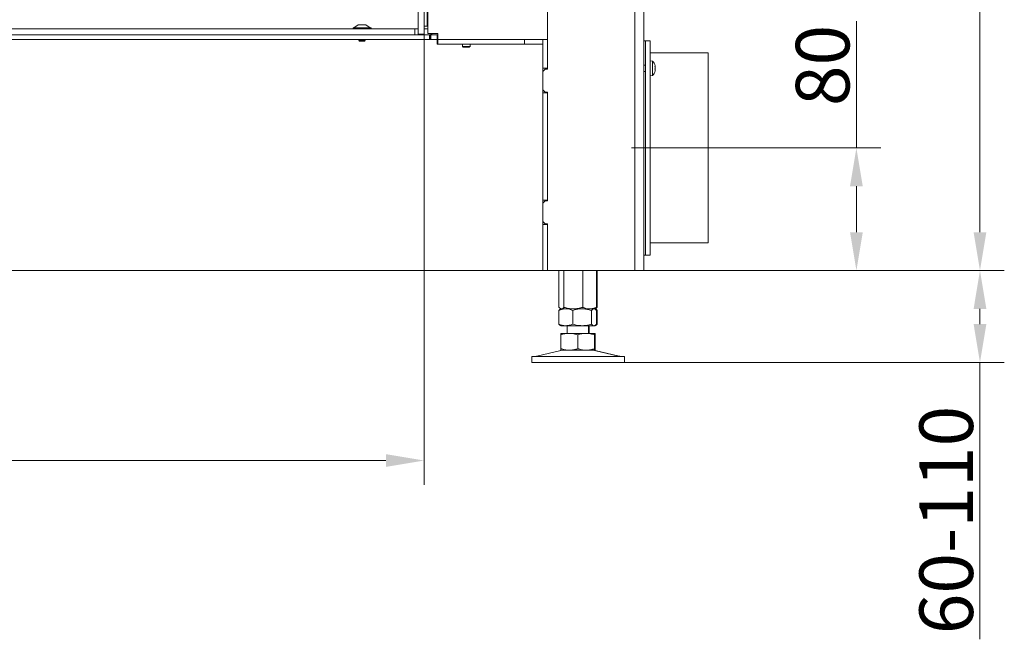
# Model space of a CAD drawing. Extents: x 5728 to 9851, y 2441 to 5445.
# Drawn here: x 6371 to 7014, y 3811 to 4216 of the extents above; entities that cross this region are included whole.
import ezdxf

# ---------------------------------------------------------------- set-up
doc = ezdxf.new("R2010")
doc.units = 0
doc.header["$LTSCALE"] = 5
doc.linetypes.add('CENTERX2', pattern=[20.32, 12.7, -2.54, 2.54, -2.54])
doc.layers.add('LAYER12', color=30, linetype='Continuous')
doc.layers.add('SLD-0', color=7, linetype='Continuous')
doc.styles.add('Brunner 2014', font='arial.ttf', dxfattribs={"height": 35})
doc.dimstyles.new('Brunner 2014', dxfattribs={"dimscale": 5, "dimtxt": 35, "dimasz": 5, "dimexe": 3.175, "dimexo": 0, "dimgap": 0.762, "dimtad": 1, "dimdec": 0, "dimrnd": 1e-08, "dimtxsty": 'Brunner 2014', "dimcen": 0.09, "dimdle": 10, "dimclrd": 7, "dimclre": 7, "dimclrt": 7, "dimadec": 1, "dimazin": 2, "dimtfac": 0.666667, "dimtdec": 0, "dimtmove": 0, "dimatfit": 3, "dimldrblk": 'Filled-1', "dimfxl": 1, "dimtolj": 1, "dimlwd": 5, "dimlwe": 5, "dimarcsym": 0})

# ---------------------------------------------------------------- blocks, each defined once
blk = doc.blocks.new('*D205')
at = {"layer": 'Defpoints', "color": 0, "lineweight": 5}
for p in [(6832.47, 4131.8), (6715.47, 4051.8), (6917.2, 4051.8)]:
    blk.add_point(p, dxfattribs=at)
at = {"layer": 'SLD-0', "color": 7, "linetype": 'Continuous', "lineweight": 5}
for p, q in [((6917.2, 4131.8), (6917.2, 4214.49)), ((6832.47, 4131.8), (6933.07, 4131.8)), ((6917.2, 4076.8), (6917.2, 4106.8)), ((6715.47, 4051.8), (6933.07, 4051.8))]:
    blk.add_line(p, q, dxfattribs=at)
at = {"layer": 'SLD-0', "color": 7, "lineweight": 5}
for points in [[(6913.03, 4106.8), (6921.36, 4106.8), (6917.2, 4131.8)], [(6913.03, 4076.8), (6921.36, 4076.8), (6917.2, 4051.8)]]:
    blk.add_solid(points, dxfattribs=at)
at = {"layer": 'SLD-0', "color": 7, "insert": (6877.65, 4185.64), "char_height": 35, "attachment_point": 2, "rotation": 90, "style": 'Brunner 2014'}
blk.add_mtext('\\A1;80', dxfattribs=at)
blk = doc.blocks.new('Filled-1')
at = {"color": 0}
for p, q in [((0, 0), (-1, 0.167)), ((-1, 0.167), (-1, -0.167)), ((-1, 0), (0, 0)), ((-1, -0.167), (0, 0))]:
    blk.add_line(p, q, dxfattribs=at)
at = {"color": 0, "flags": 128}
blk.add_lwpolyline([(-1, -0.167), (0, 0), (-1, 0.167), (-1, -0.167)], dxfattribs=at)
at = {"color": 0}
blk.add_solid([(-1, -0.167), (0, 0), (-1, 0.167), (-1, -0.167)], dxfattribs=at)
blk = doc.blocks.new('*D208')
at = {"layer": 'Defpoints', "color": 0, "lineweight": 5}
for p in [(6636.11, 5294.94), (6715.47, 4051.8), (6997.88, 4051.8)]:
    blk.add_point(p, dxfattribs=at)
at = {"layer": 'SLD-0', "color": 7, "linetype": 'Continuous', "lineweight": 5}
for p, q in [((6636.11, 5294.94), (7013.76, 5294.94)), ((6997.88, 5269.94), (6997.88, 4076.8)), ((6715.47, 4051.8), (7013.76, 4051.8))]:
    blk.add_line(p, q, dxfattribs=at)
at = {"layer": 'SLD-0', "color": 7, "lineweight": 5}
for points in [[(6993.72, 5269.94), (7002.05, 5269.94), (6997.88, 5294.94)], [(6993.72, 4076.8), (7002.05, 4076.8), (6997.88, 4051.8)]]:
    blk.add_solid(points, dxfattribs=at)
at = {"layer": 'SLD-0', "color": 7, "insert": (6958.31, 4664.87), "char_height": 35, "attachment_point": 2, "rotation": 90, "style": 'Brunner 2014'}
blk.add_mtext('\\A1;1243', dxfattribs=at)
blk = doc.blocks.new('*D212')
at = {"layer": 'Defpoints', "color": 0, "lineweight": 5}
for p in [(6778.47, 4051.8), (6762.27, 3991.8), (6997.88, 3991.8)]:
    blk.add_point(p, dxfattribs=at)
at = {"layer": 'SLD-0', "color": 7, "linetype": 'Continuous', "lineweight": 5}
for p, q in [((6778.47, 4051.8), (7013.76, 4051.8)), ((6997.88, 4026.8), (6997.88, 4016.8)), ((6762.27, 3991.8), (7013.76, 3991.8)), ((6997.88, 3991.8), (6997.88, 3811.11))]:
    blk.add_line(p, q, dxfattribs=at)
at = {"layer": 'SLD-0', "color": 7, "lineweight": 5}
for points in [[(6993.72, 4026.8), (7002.05, 4026.8), (6997.88, 4051.8)], [(6993.72, 4016.8), (7002.05, 4016.8), (6997.88, 3991.8)]]:
    blk.add_solid(points, dxfattribs=at)
at = {"layer": 'SLD-0', "color": 7, "insert": (6958.33, 3888.96), "char_height": 35, "attachment_point": 2, "rotation": 90, "style": 'Brunner 2014'}
blk.add_mtext('\\A1;60-110', dxfattribs=at)
blk = doc.blocks.new('*D249')
at = {"layer": 'Defpoints', "color": 0, "lineweight": 5}
for p in [(5930.02, 4205.6), (6635.02, 4205.6), (6635.02, 3927.8)]:
    blk.add_point(p, dxfattribs=at)
at = {"layer": 'SLD-0', "color": 7, "linetype": 'Continuous', "lineweight": 5}
for p, q in [((5930.02, 4205.6), (5930.02, 3911.93)), ((6635.02, 4205.6), (6635.02, 3911.93)), ((5955.02, 3927.8), (6610.02, 3927.8))]:
    blk.add_line(p, q, dxfattribs=at)
at = {"layer": 'SLD-0', "color": 7, "lineweight": 5}
for points in [[(5955.02, 3931.97), (5955.02, 3923.64), (5930.02, 3927.8)], [(6610.02, 3931.97), (6610.02, 3923.64), (6635.02, 3927.8)]]:
    blk.add_solid(points, dxfattribs=at)
at = {"layer": 'SLD-0', "color": 30, "insert": (6282.52, 3967.35), "char_height": 35, "attachment_point": 2, "style": 'Brunner 2014'}
blk.add_mtext('\\A1;705', dxfattribs=at)

msp = doc.modelspace()

# ---------------------------------------------------------------- linework, layer by layer
at = {"color": 7, "linetype": 'Continuous', "lineweight": 18}
for p, q in [((6637.47, 4206.6), (6637.47, 4714.15)), ((6636.97, 4708.4), (6636.97, 4211.35)), ((6715.47, 4244.8), (6715.47, 4202.6)), ((6772.47, 4241.7), (6772.47, 4051.8)), ((6778.47, 4238.8), (6778.47, 4051.8)), ((6637.47, 4211.35), (6636.97, 4211.35)), ((6633.47, 4205.6), (6629.47, 4205.6)), ((6643.97, 4206.6), (6637.47, 4206.6)), ((6643.97, 4206.6), (6637.47, 4206.6)), ((6638.47, 4202.6), (6638.47, 4205.6)), ((6638.97, 4202.6), (6638.97, 4205.6)), ((6639.47, 4205.6), (6639.47, 4202.6)), ((6639.97, 4205.6), (6643.47, 4205.6)), ((6643.47, 4202.6), (6643.47, 4205.6)), ((6643.47, 4205.6), (6643.97, 4205.6)), ((6643.97, 4202.6), (6643.97, 4206.6)), ((6643.97, 4202.6), (6643.97, 4206.6)), ((6638.47, 4202.6), (5953.47, 4202.6)), ((6638.97, 4202.6), (6638.47, 4202.6)), ((6639.47, 4202.6), (6638.97, 4202.6)), ((6639.47, 4202.6), (6643.47, 4202.6)), ((6643.97, 4202.6), (6643.47, 4202.6)), ((6643.47, 4199.45), (6643.47, 4202.6)), ((6655.47, 4199.45), (6643.47, 4199.45)), ((6643.97, 4199.6), (6643.97, 4202.6)), ((6709.47, 4202.6), (6643.97, 4202.6)), ((6643.97, 4199.6), (6664.47, 4199.6)), ((6655.47, 4199.6), (6655.47, 4199.45)), ((6659.97, 4199.6), (6659.97, 4198.1)), ((6659.97, 4198.1), (6660.47, 4197.6)), ((6664.97, 4198.1), (6659.97, 4198.1)), ((6664.47, 4197.6), (6660.47, 4197.6)), ((6666.47, 4199.6), (6664.47, 4199.6)), ((6664.47, 4197.6), (6664.97, 4198.1)), ((6664.97, 4198.1), (6664.97, 4199.6)), ((6668.47, 4199.6), (6666.47, 4199.6)), ((6699.47, 4199.6), (6668.47, 4199.6)), ((6688.47, 4199.45), (6688.47, 4199.6)), ((6700.47, 4199.45), (6688.47, 4199.45)), ((6689.47, 4199.45), (6689.47, 4199.6)), ((6692.47, 4199.45), (6692.47, 4199.6)), ((6699.97, 4199.6), (6699.47, 4199.6)), ((6700.47, 4199.6), (6699.97, 4199.6)), ((6700.47, 4202.6), (6700.47, 4199.6)), ((6701.97, 4199.6), (6700.47, 4199.6)), ((6700.47, 4199.6), (6700.47, 4199.45)), ((6702.47, 4199.6), (6701.97, 4199.6)), ((6702.97, 4199.6), (6702.47, 4199.6)), ((6712.47, 4199.6), (6702.97, 4199.6)), ((6715.47, 4202.6), (6709.47, 4202.6)), ((6712.47, 4202.6), (6712.47, 4202.5)), ((6712.47, 4183.8), (6712.47, 4202.5)), ((6715.47, 4202.5), (6712.47, 4202.5)), ((6715.47, 4202.6), (6715.47, 4183.3)), ((6715.47, 4183.8), (6715.47, 4202.5)), ((6715.47, 4183.8), (6712.47, 4183.8)), ((6712.47, 4183.8), (6712.47, 4181.8)), ((6713.97, 4183.3), (6712.47, 4181.8)), ((6712.47, 4169.8), (6712.47, 4181.8)), ((6713.97, 4183.3), (6715.47, 4183.3)), ((6712.47, 4169.8), (6713.97, 4168.3)), ((6712.47, 4169.8), (6712.47, 4167.8)), ((6715.47, 4167.8), (6712.47, 4167.8)), ((6712.47, 4097.8), (6712.47, 4167.8)), ((6715.47, 4168.3), (6713.97, 4168.3)), ((6715.47, 4168.3), (6715.47, 4097.3)), ((6715.47, 4097.8), (6715.47, 4167.8)), ((6715.47, 4097.8), (6712.47, 4097.8)), ((6712.47, 4097.8), (6712.47, 4095.8)), ((6713.97, 4097.3), (6712.47, 4095.8)), ((6712.47, 4083.8), (6712.47, 4095.8)), ((6713.97, 4097.3), (6715.47, 4097.3)), ((6712.47, 4083.8), (6713.97, 4082.3)), ((6712.47, 4083.8), (6712.47, 4081.8)), ((6715.47, 4081.8), (6712.47, 4081.8)), ((6712.47, 4051.8), (6712.47, 4081.8)), ((6715.47, 4082.3), (6713.97, 4082.3)), ((6715.47, 4082.3), (6715.47, 4058.95)), ((6715.47, 4051.8), (6715.47, 4081.8)), ((6709.47, 4051.8), (5993.47, 4051.8)), ((6709.47, 4051.8), (6712.47, 4051.8)), ((6715.47, 4051.8), (6712.47, 4051.8)), ((6715.47, 4055.65), (6715.47, 4051.8)), ((6715.47, 4051.8), (6772.47, 4051.8)), ((6723, 4051.8), (6723, 4027.78)), ((6726.28, 4051.8), (6726.28, 4027.78)), ((6738.55, 4051.8), (6738.55, 4027.78)), ((6747.53, 4051.8), (6747.53, 4027.78)), ((6748.02, 4051.8), (6748.02, 4027.78)), ((6778.47, 4051.8), (6772.47, 4051.8)), ((6723, 4025.82), (6723, 4016.78)), ((6724.27, 4026.8), (6723.86, 4026.57)), ((6723.88, 4027.03), (6724.27, 4026.8)), ((6724.64, 4026.8), (6724.27, 4026.8)), ((6727.49, 4026.8), (6724.64, 4026.8)), ((6732.42, 4026.8), (6727.49, 4026.8)), ((6738.11, 4026.8), (6727.49, 4026.8)), ((6731.98, 4025.82), (6731.98, 4016.78)), ((6743.04, 4026.8), (6732.42, 4026.8)), ((6745.89, 4026.8), (6738.11, 4026.8)), ((6745.89, 4026.8), (6743.04, 4026.8)), ((6744.25, 4025.82), (6744.25, 4016.78)), ((6746.27, 4026.8), (6745.89, 4026.8)), ((6746.27, 4026.8), (6746.65, 4027.03)), ((6746.66, 4026.58), (6746.27, 4026.8)), ((6746.75, 4026.8), (6746.37, 4026.8)), ((6746.64, 4027.11), (6747.53, 4027.78)), ((6746.75, 4026.8), (6747.14, 4027.03)), ((6747.14, 4026.58), (6746.75, 4026.8)), ((6747.53, 4025.82), (6747.53, 4016.78)), ((6748.02, 4025.82), (6748.02, 4016.78)), ((6723.87, 4016.03), (6724.27, 4015.8)), ((6727.49, 4015.8), (6724.27, 4015.8)), ((6738.11, 4015.8), (6727.49, 4015.8)), ((6728.27, 4015.8), (6728.27, 4010.8)), ((6745.89, 4015.8), (6738.11, 4015.8)), ((6742.27, 4010.8), (6742.27, 4015.8)), ((6742.75, 4010.8), (6742.75, 4015.8)), ((6746.27, 4015.8), (6745.89, 4015.8)), ((6746.27, 4015.8), (6746.66, 4016.03)), ((6746.75, 4015.8), (6746.37, 4015.8)), ((6746.75, 4015.8), (6747.15, 4016.03)), ((6729.77, 4010.8), (6724.27, 4010.8)), ((6724.27, 4009.82), (6724.27, 4000.78)), ((6740.77, 4010.8), (6729.77, 4010.8)), ((6735.27, 4009.82), (6735.27, 4000.78)), ((6746.27, 4010.8), (6740.77, 4010.8)), ((6746.75, 4010.8), (6746.27, 4010.8)), ((6746.27, 4009.95), (6746.75, 4009.82)), ((6746.27, 4009.82), (6746.27, 4000.78)), ((6746.75, 4009.82), (6746.75, 4000.78)), ((6724.32, 3999.69), (6708.61, 3995.89)), ((6729.77, 3999.8), (6724.27, 3999.8)), ((6740.77, 3999.8), (6729.77, 3999.8)), ((6746.27, 3999.8), (6740.77, 3999.8)), ((6761.92, 3995.89), (6746.21, 3999.69)), ((6746.75, 4000.78), (6746.27, 4000.66)), ((6746.75, 3999.8), (6746.27, 3999.8)), ((6762.4, 3995.89), (6746.69, 3999.69)), ((6705.27, 3995.8), (6705.27, 3991.8)), ((6705.27, 3995.8), (6765.27, 3995.8)), ((6765.27, 3995.8), (6765.75, 3995.8)), ((6765.75, 3991.8), (6765.75, 3995.8)), ((6705.27, 3991.8), (6765.27, 3991.8)), ((6765.27, 3991.8), (6765.75, 3991.8))]:
    msp.add_line(p, q, dxfattribs=at)
at = {"color": 30, "linetype": 'Continuous', "lineweight": 18}
for p, q in [((6591.97, 4212.1), (6589.17, 4210.15)), ((6596.97, 4212.1), (6591.97, 4212.1)), ((6599.77, 4210.15), (6596.97, 4212.1)), ((6588.57, 4210.15), (6588.57, 4209.6)), ((6600.37, 4210.15), (6588.57, 4210.15)), ((6600.37, 4209.6), (6600.37, 4210.15)), ((6592.37, 4202.6), (6592.37, 4202.1)), ((6592.37, 4202.1), (6592.87, 4201.6)), ((6596.57, 4202.1), (6592.37, 4202.1)), ((6596.07, 4201.6), (6592.87, 4201.6)), ((6596.07, 4201.6), (6596.57, 4202.1)), ((6596.57, 4202.1), (6596.57, 4202.6))]:
    msp.add_line(p, q, dxfattribs=at)
at = {"color": 8, "linetype": 'Continuous', "lineweight": 18}
for p, q in [((6698.47, 4199.6), (6698.47, 4199.45)), ((6746.21, 3999.69), (6746.69, 3999.69)), ((6761.92, 3995.89), (6762.4, 3995.89))]:
    msp.add_line(p, q, dxfattribs=at)
at = {"color": 5, "linetype": 'Continuous', "lineweight": 18}
for p, q in [((6779.47, 4201.8), (6778.47, 4201.8)), ((6782.47, 4201.8), (6779.47, 4201.8)), ((6779.47, 4201.8), (6779.47, 4193.47)), ((6782.47, 4201.8), (6782.47, 4193.47)), ((6779.47, 4193.18), (6779.47, 4193.47)), ((6779.47, 4193.18), (6779.47, 4184.25)), ((6820.47, 4193.8), (6782.47, 4193.8)), ((6782.47, 4193.47), (6782.47, 4193.18)), ((6782.47, 4193.18), (6782.47, 4184.25)), ((6820.47, 4193.8), (6820.47, 4069.8)), ((6779.47, 4185.87), (6778.47, 4185.87)), ((6784.1, 4188.53), (6782.47, 4188.67)), ((6784.1, 4179.02), (6784.1, 4188.53)), ((6785.7, 4185.16), (6785.77, 4185.16)), ((6785.71, 4185.19), (6785.72, 4185.19)), ((6785.81, 4185.22), (6785.78, 4185.39)), ((6785.8, 4185), (6785.81, 4184.84)), ((6785.81, 4185.22), (6785.81, 4185.22)), ((6785.81, 4184.84), (6785.81, 4184.84)), ((6778.47, 4181.67), (6779.47, 4181.67)), ((6779.47, 4179.37), (6779.47, 4184.25)), ((6779.47, 4179.37), (6779.47, 4173.51)), ((6782.47, 4184.25), (6782.47, 4179.37)), ((6782.47, 4179.37), (6782.47, 4173.51)), ((6782.47, 4178.87), (6784.1, 4179.02)), ((6785.7, 4181.95), (6785.72, 4181.95)), ((6785.75, 4183.39), (6785.81, 4183.39)), ((6785.75, 4183.39), (6785.81, 4183.39)), ((6785.81, 4184.16), (6785.81, 4184.16)), ((6785.81, 4183.39), (6785.81, 4183.39)), ((6785.81, 4182.71), (6785.81, 4182.71)), ((6785.81, 4182.33), (6785.81, 4182.33)), ((6779.47, 4162.83), (6779.47, 4173.51)), ((6782.47, 4173.51), (6782.47, 4162.83)), ((6779.47, 4162.83), (6779.47, 4061.8)), ((6782.47, 4162.83), (6782.47, 4061.8)), ((6782.47, 4069.8), (6820.47, 4069.8)), ((6778.47, 4061.8), (6779.47, 4061.8)), ((6779.47, 4061.8), (6782.47, 4061.8))]:
    msp.add_line(p, q, dxfattribs=at)
for start, end in [(13.38175, 42.80935), (317.19065, 346.58437)]:
    msp.add_arc((6778.97, 4183.77), 7, start, end, dxfattribs=at)
at = {"color": 7, "linetype": 'Continuous', "lineweight": 18}
for centre, radius, start, end in [((6725.27, 3995.8), 4, 90, 103.60896), ((6745.27, 3995.8), 4, 76.39104, 90), ((6745.75, 3995.8), 4, 76.39104, 90), ((6707.91, 3998.8), 3, 270, 283.60896), ((6762.62, 3998.8), 3, 256.39104, 270), ((6763.11, 3998.8), 3, 256.39104, 270)]:
    msp.add_arc(centre, radius, start, end, dxfattribs=at)
at = {"color": 5, "linetype": 'Continuous', "lineweight": 18}
for points, knots in [([(6785.72, 4184.96), (6785.72, 4184.98), (6785.71, 4185.03), (6785.7, 4185.09), (6785.7, 4185.15), (6785.7, 4185.18), (6785.71, 4185.2), (6785.72, 4185.19), (6785.72, 4185.19)], [0, 0, 0, 0, 0.173551, 0.347889, 0.518434, 0.685848, 0.853527, 1, 1, 1, 1]), ([(6785.72, 4185.19), (6785.75, 4185.17), (6785.8, 4185.14), (6785.81, 4185.2), (6785.81, 4185.22)], [0, 0, 0, 0, 0.687947, 1, 1, 1, 1]), ([(6785.81, 4184.16), (6785.8, 4184.35), (6785.79, 4184.62), (6785.74, 4184.88), (6785.72, 4184.96)], [0, 0, 0, 0, 0.687831, 1, 1, 1, 1]), ([(6785.72, 4183.14), (6785.72, 4183.15), (6785.71, 4183.17), (6785.7, 4183.22), (6785.7, 4183.28), (6785.7, 4183.35), (6785.71, 4183.41), (6785.72, 4183.44), (6785.72, 4183.46)], [0, 0, 0, 0, 0.173602, 0.347939, 0.518483, 0.685896, 0.853576, 1, 1, 1, 1]), ([(6785.72, 4181.95), (6785.72, 4181.94), (6785.71, 4181.92), (6785.7, 4181.9), (6785.7, 4181.91), (6785.7, 4181.94), (6785.71, 4181.99), (6785.72, 4182.02), (6785.72, 4182.04)], [0, 0, 0, 0, 0.1736553, 0.3479906, 0.518533, 0.6859457, 0.8536264, 1, 1, 1, 1]), ([(6785.72, 4183.46), (6785.75, 4183.61), (6785.8, 4183.82), (6785.81, 4184.08), (6785.81, 4184.16)], [0, 0, 0, 0, 0.687999, 1, 1, 1, 1]), ([(6785.81, 4182.71), (6785.8, 4182.84), (6785.79, 4183.01), (6785.74, 4183.11), (6785.72, 4183.14)], [0, 0, 0, 0, 0.687868, 1, 1, 1, 1]), ([(6785.72, 4182.04), (6785.75, 4182.21), (6785.8, 4182.45), (6785.81, 4182.65), (6785.81, 4182.71)], [0, 0, 0, 0, 0.687973, 1, 1, 1, 1]), ([(6785.81, 4182.33), (6785.8, 4182.26), (6785.79, 4182.17), (6785.74, 4182.01), (6785.72, 4181.95)], [0, 0, 0, 0, 0.687829, 1, 1, 1, 1])]:
    msp.add_open_spline(points, degree=3, knots=knots, dxfattribs=at)
at = {"color": 7, "linetype": 'Continuous', "lineweight": 18}
for points, knots in [([(6724.64, 4026.8), (6724.22, 4026.91), (6723.67, 4027.06), (6723.13, 4027.64), (6723, 4027.78)], [0, 0, 0, 0, 0.747436, 1, 1, 1, 1]), ([(6723, 4025.82), (6723.36, 4025.96), (6724.09, 4026.24), (6725.2, 4026.55), (6726.34, 4026.76), (6727.1, 4026.79), (6727.49, 4026.8)], [0, 0, 0, 0, 0.247269, 0.495363, 0.746874, 1, 1, 1, 1]), ([(6723.88, 4026.55), (6723.84, 4026.54), (6723.54, 4026.43), (6723.25, 4026.1), (6723, 4025.82)], [0, 0, 0, 0, 0.131939, 1, 1, 1, 1]), ([(6726.28, 4027.78), (6725.89, 4027.4), (6725.34, 4026.87), (6724.79, 4026.82), (6724.64, 4026.8)], [0, 0, 0, 0, 0.735329, 1, 1, 1, 1]), ([(6732.42, 4026.8), (6732.27, 4026.8), (6731.17, 4026.81), (6729.1, 4027.03), (6727.23, 4027.53), (6726.28, 4027.78)], [0, 0, 0, 0, 0.070096, 0.530788, 1, 1, 1, 1]), ([(6727.49, 4026.8), (6727.59, 4026.8), (6728.4, 4026.79), (6729.92, 4026.58), (6731.29, 4026.07), (6731.98, 4025.82)], [0, 0, 0, 0, 0.070096, 0.530788, 1, 1, 1, 1]), ([(6731.98, 4025.82), (6733.46, 4026.21), (6735.49, 4026.73), (6737.56, 4026.79), (6738.11, 4026.8)], [0, 0, 0, 0, 0.735329, 1, 1, 1, 1]), ([(6738.55, 4027.78), (6737.56, 4027.51), (6735.55, 4026.96), (6733.47, 4026.85), (6732.42, 4026.8)], [0, 0, 0, 0, 0.495458, 1, 1, 1, 1]), ([(6738.11, 4026.8), (6739.67, 4026.69), (6741.74, 4026.54), (6743.74, 4025.97), (6744.25, 4025.82)], [0, 0, 0, 0, 0.747436, 1, 1, 1, 1]), ([(6743.04, 4026.8), (6742.94, 4026.8), (6742.13, 4026.81), (6740.61, 4027.03), (6739.24, 4027.53), (6738.55, 4027.78)], [0, 0, 0, 0, 0.070096, 0.530788, 1, 1, 1, 1]), ([(6747.53, 4027.78), (6746.8, 4027.51), (6745.33, 4026.96), (6743.81, 4026.85), (6743.04, 4026.8)], [0, 0, 0, 0, 0.495458, 1, 1, 1, 1]), ([(6744.25, 4025.82), (6744.51, 4026.09), (6745.05, 4026.65), (6745.61, 4026.75), (6745.89, 4026.8)], [0, 0, 0, 0, 0.495458, 1, 1, 1, 1]), ([(6745.89, 4026.8), (6745.93, 4026.8), (6746.1, 4026.8), (6746.39, 4026.72), (6746.77, 4026.52), (6747.16, 4026.22), (6747.41, 4025.95), (6747.53, 4025.82)], [0, 0, 0, 0, 0.070062, 0.299817, 0.530834, 0.765027, 1, 1, 1, 1]), ([(6748.02, 4027.78), (6747.88, 4027.64), (6747.35, 4027.06), (6746.79, 4026.91), (6746.37, 4026.8)], [0, 0, 0, 0, 0.252564, 1, 1, 1, 1]), ([(6746.61, 4026.77), (6746.7, 4026.75), (6746.91, 4026.71), (6747.26, 4026.52), (6747.64, 4026.22), (6747.89, 4025.95), (6748.02, 4025.82)], [0, 0, 0, 0, 0.1841287, 0.4533159, 0.7262035, 1, 1, 1, 1]), ([(6727.49, 4015.8), (6727.38, 4015.8), (6726.57, 4015.81), (6725.05, 4016.03), (6723.69, 4016.53), (6723, 4016.78)], [0, 0, 0, 0, 0.070096, 0.530788, 1, 1, 1, 1]), ([(6723, 4016.78), (6723.13, 4016.65), (6723.4, 4016.37), (6723.69, 4016.12), (6723.85, 4016.05), (6723.88, 4016.04)], [0, 0, 0, 0, 0.457085, 0.915695, 1, 1, 1, 1]), ([(6731.98, 4016.78), (6731.25, 4016.51), (6729.78, 4015.96), (6728.25, 4015.85), (6727.49, 4015.8)], [0, 0, 0, 0, 0.495458, 1, 1, 1, 1]), ([(6738.11, 4015.8), (6737.56, 4015.82), (6735.49, 4015.87), (6733.46, 4016.4), (6731.98, 4016.78)], [0, 0, 0, 0, 0.264671, 1, 1, 1, 1]), ([(6744.25, 4016.78), (6743.74, 4016.64), (6741.74, 4016.06), (6739.67, 4015.91), (6738.11, 4015.8)], [0, 0, 0, 0, 0.252564, 1, 1, 1, 1]), ([(6745.89, 4015.8), (6745.85, 4015.8), (6745.56, 4015.81), (6745, 4016.03), (6744.5, 4016.53), (6744.25, 4016.78)], [0, 0, 0, 0, 0.0700962, 0.5307876, 1, 1, 1, 1]), ([(6747.53, 4016.78), (6747.27, 4016.51), (6746.73, 4015.96), (6746.17, 4015.85), (6745.89, 4015.8)], [0, 0, 0, 0, 0.495458, 1, 1, 1, 1]), ([(6748.02, 4016.78), (6747.75, 4016.51), (6747.21, 4015.96), (6746.65, 4015.85), (6746.37, 4015.8)], [0, 0, 0, 0, 0.495458, 1, 1, 1, 1]), ([(6724.27, 4009.82), (6725.16, 4010.09), (6726.96, 4010.65), (6728.82, 4010.75), (6729.77, 4010.8)], [0, 0, 0, 0, 0.495458, 1, 1, 1, 1]), ([(6724.27, 4010.8), (6724.27, 4010.69), (6724.27, 4010.54), (6724.27, 4009.97), (6724.27, 4009.82)], [0, 0, 0, 0, 0.747436, 1, 1, 1, 1]), ([(6729.77, 4010.8), (6729.9, 4010.8), (6730.45, 4010.8), (6731.44, 4010.72), (6732.72, 4010.52), (6734, 4010.22), (6734.84, 4009.95), (6735.27, 4009.82)], [0, 0, 0, 0, 0.0700618, 0.2998174, 0.5308345, 0.7650272, 1, 1, 1, 1]), ([(6735.27, 4009.82), (6735.71, 4009.96), (6736.6, 4010.24), (6737.96, 4010.55), (6739.35, 4010.76), (6740.29, 4010.79), (6740.77, 4010.8)], [0, 0, 0, 0, 0.247269, 0.495363, 0.746874, 1, 1, 1, 1]), ([(6740.77, 4010.8), (6740.9, 4010.8), (6741.88, 4010.79), (6743.74, 4010.58), (6745.42, 4010.07), (6746.27, 4009.82)], [0, 0, 0, 0, 0.070096, 0.530788, 1, 1, 1, 1]), ([(6746.27, 4009.82), (6746.27, 4009.97), (6746.27, 4010.54), (6746.27, 4010.69), (6746.27, 4010.8)], [0, 0, 0, 0, 0.252564, 1, 1, 1, 1]), ([(6746.75, 4009.82), (6746.75, 4009.97), (6746.75, 4010.54), (6746.75, 4010.69), (6746.75, 4010.8)], [0, 0, 0, 0, 0.252564, 1, 1, 1, 1]), ([(6729.77, 3999.8), (6729.63, 3999.8), (6728.65, 3999.81), (6726.79, 4000.03), (6725.11, 4000.53), (6724.27, 4000.78)], [0, 0, 0, 0, 0.070096, 0.530788, 1, 1, 1, 1]), ([(6724.27, 4000.78), (6724.27, 4000.64), (6724.27, 4000.06), (6724.27, 3999.91), (6724.27, 3999.8)], [0, 0, 0, 0, 0.252564, 1, 1, 1, 1]), ([(6735.27, 4000.78), (6734.37, 4000.51), (6732.57, 3999.96), (6730.71, 3999.85), (6729.77, 3999.8)], [0, 0, 0, 0, 0.495458, 1, 1, 1, 1]), ([(6740.77, 3999.8), (6740.63, 3999.8), (6739.65, 3999.81), (6737.79, 4000.03), (6736.11, 4000.53), (6735.27, 4000.78)], [0, 0, 0, 0, 0.070096, 0.530788, 1, 1, 1, 1]), ([(6746.27, 4000.78), (6745.37, 4000.51), (6743.57, 3999.96), (6741.71, 3999.85), (6740.77, 3999.8)], [0, 0, 0, 0, 0.495458, 1, 1, 1, 1]), ([(6746.27, 3999.8), (6746.27, 3999.91), (6746.27, 4000.06), (6746.27, 4000.64), (6746.27, 4000.78)], [0, 0, 0, 0, 0.747436, 1, 1, 1, 1]), ([(6746.75, 3999.8), (6746.75, 3999.91), (6746.75, 4000.06), (6746.75, 4000.64), (6746.75, 4000.78)], [0, 0, 0, 0, 0.747436, 1, 1, 1, 1])]:
    msp.add_open_spline(points, degree=3, knots=knots, dxfattribs=at)
at = {"layer": 'LAYER12', "linetype": 'Continuous', "lineweight": 18}
for p, q in [((6631.02, 4713.65), (6631.02, 4206.1)), ((6635.02, 4713.65), (6635.02, 4206.1)), ((6635.02, 4211.35), (6637.47, 4211.35)), ((5930.52, 4205.6), (6631.02, 4205.6)), ((5930.52, 4205.6), (6631.02, 4205.6)), ((6628.97, 4205.6), (6628.97, 4209.6)), ((6628.97, 4209.6), (6629.47, 4209.6)), ((6629.47, 4205.6), (6628.97, 4205.6)), ((6631.02, 4205.6), (6631.02, 4206.1)), ((6631.02, 4206.1), (6635.02, 4206.1)), ((6635.02, 4205.6), (6631.02, 4205.6)), ((6633.47, 4205.6), (6639.47, 4205.6)), ((6635.02, 4209.6), (6637.47, 4209.6)), ((6635.02, 4206.1), (6635.02, 4205.6)), ((6635.02, 4205.6), (6639.52, 4205.6)), ((6639.47, 4205.6), (6639.47, 4206.6)), ((6639.97, 4205.6), (6639.47, 4205.6)), ((6639.97, 4206.6), (6639.97, 4205.6))]:
    msp.add_line(p, q, dxfattribs=at)
at = {"layer": 'LAYER12', "color": 30, "linetype": 'Continuous', "lineweight": 18}
msp.add_line((5930.52, 4209.6), (6631.02, 4209.6), dxfattribs=at)
at = {"layer": 'SLD-0', "color": 5, "linetype": 'CENTERX2', "lineweight": 18}
msp.add_line((6832.47, 4131.8), (6770.47, 4131.8), dxfattribs=at)

# ---------------------------------------------------------------- dimensions: what is measured, and where the dimension line sits
at = {"layer": 'SLD-0', "color": 7}
dim = msp.add_linear_dim(base=(6997.88, 4051.8), p1=(6636.11, 5294.94), p2=(6715.47, 4051.8), angle=90, dimstyle='Brunner 2014', dxfattribs=at)
dim.commit()
dim.dimension.update_dxf_attribs({"geometry": '*D208', "text_midpoint": (6997.88, 4664.87), "dimtype": 160})
at = {"layer": 'SLD-0', "color": 5}
dim = msp.add_linear_dim(base=(6917.2, 4051.8), p1=(6832.47, 4131.8), p2=(6715.47, 4051.8), angle=90, dimstyle='Brunner 2014', dxfattribs=at)
dim.commit()
dim.dimension.update_dxf_attribs({"geometry": '*D205', "text_midpoint": (6917.2, 4185.64), "dimtype": 160})
at = {"layer": 'SLD-0', "color": 30, "true_color": 0xff8000}
dim = msp.add_linear_dim(base=(6635.02, 3927.8), p1=(5930.02, 4205.6), p2=(6635.02, 4205.6), dimstyle='Brunner 2014', override={"dimclrt": 30}, dxfattribs=at)
dim.commit()
dim.dimension.update_dxf_attribs({"geometry": '*D249', "text_midpoint": (6282.52, 3927.8), "dimtype": 160})
at = {"layer": 'SLD-0', "color": 7}
dim = msp.add_linear_dim(base=(6997.88, 3991.8), p1=(6778.47, 4051.8), p2=(6762.27, 3991.8), angle=90, text='<>-110', dimstyle='Brunner 2014', dxfattribs=at)
dim.commit()
dim.dimension.update_dxf_attribs({"geometry": '*D212', "text_midpoint": (6997.88, 3888.96), "dimtype": 160})

doc.saveas('drawing.dxf')
